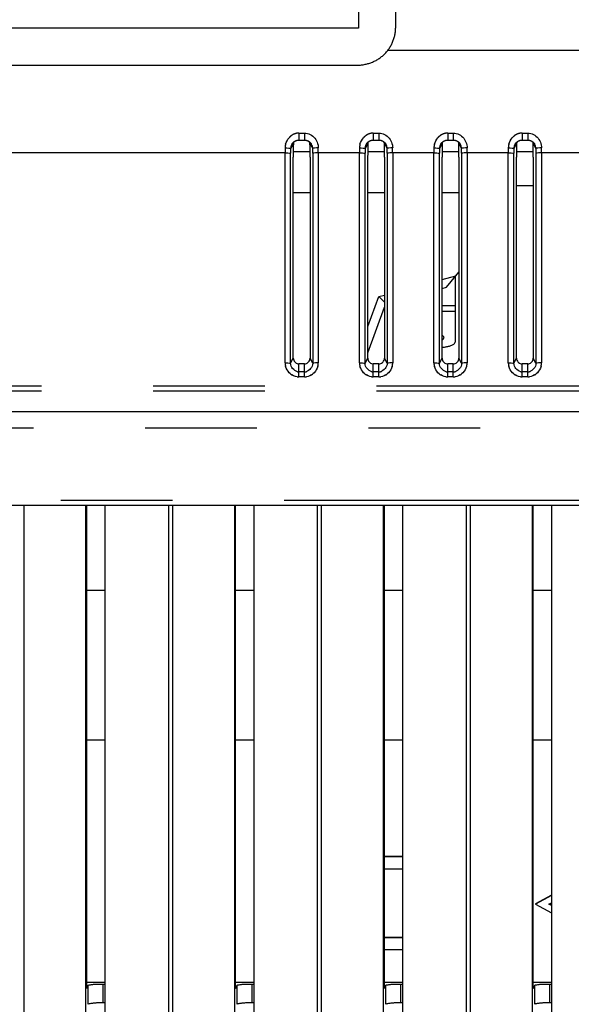
# Model space of a CAD drawing. Extents: x -160 to 260, y -170 to 127.
# Drawn here: x 22 to 30, y -101 to -88 of the extents above; entities that cross this region are included whole.
import ezdxf

# ---------------------------------------------------------------- set-up
doc = ezdxf.new("R2010")
doc.units = 0
doc.linetypes.add('PHANTOM', pattern=[15, 7.5, -1.5, 1.5, -1.5, 1.5, -1.5])
doc.layers.get('0').update_dxf_attribs({"linetype": 'CONTINUOUS'})
doc.layers.get('DEFPOINTS').update_dxf_attribs({"linetype": 'CONTINUOUS'})
doc.styles.get("Standard").update_dxf_attribs({"font": 'txt', "bigfont": 'BIGFONT'})
doc.dimstyles.new('DIMSTYLE', dxfattribs={"dimtxt": 3.2, "dimasz": 1, "dimexe": 2.54, "dimexo": 1, "dimgap": 1.6, "dimtad": 0, "dimzin": 0, "dimblk": 'OPEN30', "dimblk1": 'OPEN30', "dimblk2": 'OPEN30', "dimsah": 1, "dimcen": 0.09, "dimazin": 3, "dimtfac": 1, "dimtofl": 0, "dimtmove": 0, "dimatfit": 3})

# ---------------------------------------------------------------- blocks, each defined once
blk = doc.blocks.new('_OPEN30')
at = {"color": 0, "linetype": 'BYBLOCK'}
for q in [(-3, 1), (-3, -1), (-3, 0)]:
    blk.add_line((0, 0), q, dxfattribs=at)
blk = doc.blocks.new('*D15')
at = {"color": 7, "linetype": 'CONTINUOUS'}
for p, q in [((24.81, -43.5), (59.644, -43.5)), ((58.374, -46.5), (58.374, -137.8)), ((44.56, -140.8), (59.644, -140.8))]:
    blk.add_line(p, q, dxfattribs=at)
at = {"layer": 'DEFPOINTS', "color": 7, "linetype": 'CONTINUOUS'}
for p in [(23.81, -43.5), (43.56, -140.8), (58.374, -140.8)]:
    blk.add_point(p, dxfattribs=at)
at = {"color": 7, "linetype": 'CONTINUOUS'}
for p, rotation in [((58.374, -43.5), 90.00000000000018), ((58.374, -140.8), 270.0000000000005)]:
    blk.add_blockref('_OPEN30', p, dxfattribs=dict(at, rotation=rotation))
at = {"color": 7, "linetype": 'CONTINUOUS', "width": 1.178594}
blk.add_text('389.2', height=3.2, rotation=90, dxfattribs=at).set_placement((57.574, -99.693))

msp = doc.modelspace()

# ---------------------------------------------------------------- linework, layer by layer
at = {"color": 7, "linetype": 'CONTINUOUS'}
for p, q in [((26.685, -80.813), (26.685, -87.78)), ((27.185, -87.034), (27.185, -87.78)), ((26.685, -87.78), (20.185, -87.78)), ((20.185, -88.278), (26.685, -88.278)), ((25.885, -89.286), (25.96, -89.286)), ((26.885, -89.286), (26.96, -89.286)), ((27.885, -89.286), (27.96, -89.286)), ((28.885, -89.286), (28.96, -89.286)), ((25.811, -89.33), (25.774, -89.4)), ((26.034, -89.33), (26.071, -89.4)), ((26.811, -89.33), (26.774, -89.4)), ((27.034, -89.33), (27.071, -89.4)), ((27.811, -89.33), (27.774, -89.4)), ((28.034, -89.33), (28.071, -89.4)), ((28.811, -89.33), (28.774, -89.4)), ((29.034, -89.33), (29.071, -89.4)), ((25.81, -89.438), (26.035, -89.438)), ((25.81, -92.218), (25.81, -89.516)), ((26.035, -89.516), (26.035, -92.218)), ((26.81, -89.438), (27.035, -89.438)), ((26.81, -92.218), (26.81, -89.516)), ((27.035, -89.516), (27.035, -92.218)), ((27.81, -89.438), (28.035, -89.438)), ((27.81, -92.218), (27.81, -89.516)), ((28.035, -89.516), (28.035, -92.218)), ((28.81, -89.438), (29.035, -89.438)), ((28.81, -92.218), (28.81, -89.516)), ((29.035, -89.516), (29.035, -92.218)), ((29.035, -89.902), (28.81, -89.902)), ((26.035, -89.993), (25.81, -89.993)), ((27.035, -89.993), (26.81, -89.993)), ((28.035, -89.993), (27.81, -89.993)), ((27.81, -91.161), (27.993, -91.112)), ((27.868, -91.262), (27.993, -91.112)), ((27.985, -91.123), (27.985, -92)), ((27.993, -91.112), (28.035, -91.059)), ((27.81, -91.278), (27.868, -91.262)), ((26.81, -91.792), (26.958, -91.389)), ((26.958, -91.389), (27.035, -91.368)), ((27.035, -91.463), (26.958, -91.389)), ((26.81, -92.144), (27.035, -91.529)), ((25.96, -92.294), (25.885, -92.294)), ((26.96, -92.294), (26.885, -92.294)), ((27.96, -92.294), (27.885, -92.294)), ((28.96, -92.294), (28.885, -92.294)), ((37.32, -92.937), (-34.201, -92.937)), ((-34.315, -94.192), (37.435, -94.192)), ((23.019, -94.192), (23.019, -107.492)), ((23.029, -94.192), (23.029, -100.685)), ((23.279, -94.192), (23.279, -107.361)), ((25.019, -94.192), (25.019, -107.492)), ((25.029, -94.192), (25.029, -100.685)), ((25.279, -94.192), (25.279, -107.361)), ((27.019, -94.192), (27.019, -107.492)), ((27.029, -94.192), (27.029, -100.685)), ((27.279, -94.192), (27.279, -107.361)), ((29.019, -94.192), (29.019, -107.492)), ((29.029, -94.192), (29.029, -100.685)), ((29.279, -94.192), (29.279, -107.361)), ((23.279, -95.336), (23.029, -95.336)), ((25.279, -95.336), (25.029, -95.336)), ((27.279, -95.336), (27.029, -95.336)), ((29.279, -95.336), (29.029, -95.336)), ((23.279, -97.35), (23.029, -97.35)), ((25.279, -97.35), (25.029, -97.35)), ((27.279, -97.35), (27.029, -97.35)), ((29.279, -97.35), (29.029, -97.35)), ((27.032, -98.914), (27.029, -98.914)), ((27.032, -98.917), (27.029, -98.918)), ((27.266, -98.914), (27.032, -98.914)), ((27.032, -98.914), (27.032, -98.917)), ((27.266, -98.917), (27.032, -98.917)), ((27.279, -98.916), (27.266, -98.914)), ((27.266, -98.914), (27.266, -98.917)), ((27.279, -98.92), (27.266, -98.917)), ((27.029, -99.077), (27.032, -99.076)), ((27.032, -99.076), (27.266, -99.076)), ((27.266, -99.076), (27.279, -99.079)), ((29.279, -99.433), (29.063, -99.549)), ((29.279, -99.437), (29.063, -99.553)), ((29.063, -99.549), (29.063, -99.553)), ((29.063, -99.553), (29.279, -99.668)), ((29.245, -99.553), (29.279, -99.535)), ((29.279, -99.57), (29.245, -99.553)), ((29.279, -99.566), (29.249, -99.551)), ((27.032, -99.999), (27.029, -99.998)), ((27.032, -100.003), (27.029, -100.002)), ((27.266, -99.999), (27.032, -99.999)), ((27.032, -99.999), (27.032, -100.003)), ((27.266, -100.003), (27.032, -100.003)), ((27.279, -99.995), (27.266, -99.999)), ((27.279, -99.999), (27.266, -100.003)), ((27.266, -99.999), (27.266, -100.003)), ((27.029, -100.161), (27.032, -100.161)), ((27.032, -100.161), (27.266, -100.161)), ((27.266, -100.161), (27.279, -100.159)), ((23.279, -100.605), (23.029, -100.605)), ((23.055, -100.642), (23.029, -100.685)), ((23.255, -100.625), (23.279, -100.625)), ((25.279, -100.605), (25.029, -100.605)), ((25.055, -100.642), (25.029, -100.685)), ((25.255, -100.625), (25.279, -100.625)), ((27.279, -100.605), (27.029, -100.605)), ((27.055, -100.642), (27.029, -100.685)), ((27.255, -100.625), (27.279, -100.625)), ((29.279, -100.605), (29.029, -100.605)), ((29.055, -100.642), (29.029, -100.685)), ((29.255, -100.625), (29.279, -100.625)), ((23.279, -100.878), (23.255, -100.878)), ((25.279, -100.878), (25.255, -100.878)), ((27.279, -100.878), (27.255, -100.878)), ((29.279, -100.878), (29.255, -100.878))]:
    msp.add_line(p, q, dxfattribs=at)
at = {"color": 7, "linetype": 'PHANTOM'}
for p, q in [((27.084, -88.08), (35.648, -88.08)), ((25.885, -89.192), (25.96, -89.192)), ((25.885, -89.192), (25.885, -89.286)), ((25.96, -89.192), (25.96, -89.286)), ((26.885, -89.192), (26.96, -89.192)), ((26.885, -89.192), (26.885, -89.286)), ((26.96, -89.192), (26.96, -89.286)), ((27.885, -89.192), (27.96, -89.192)), ((27.885, -89.192), (27.885, -89.286)), ((27.96, -89.192), (27.96, -89.286)), ((28.885, -89.192), (28.96, -89.192)), ((28.885, -89.192), (28.885, -89.286)), ((28.96, -89.192), (28.96, -89.286)), ((25.699, -89.458), (18.737, -89.458)), ((25.699, -92.28), (25.699, -89.458)), ((25.774, -92.285), (25.774, -89.463)), ((26.071, -89.463), (26.071, -92.285)), ((26.699, -89.458), (26.146, -89.458)), ((26.146, -89.458), (26.146, -92.28)), ((26.699, -92.28), (26.699, -89.458)), ((26.774, -92.285), (26.774, -89.463)), ((27.071, -89.463), (27.071, -92.285)), ((27.699, -89.458), (27.146, -89.458)), ((27.146, -89.458), (27.146, -92.28)), ((27.699, -92.28), (27.699, -89.458)), ((27.774, -92.285), (27.774, -89.463)), ((28.071, -89.463), (28.071, -92.285)), ((28.699, -89.458), (28.146, -89.458)), ((28.146, -89.458), (28.146, -92.28)), ((28.699, -92.28), (28.699, -89.458)), ((28.774, -92.285), (28.774, -89.463)), ((29.071, -89.463), (29.071, -92.285)), ((29.699, -89.458), (29.146, -89.458)), ((29.146, -89.458), (29.146, -92.28)), ((27.81, -91.508), (27.985, -91.508)), ((27.81, -91.585), (27.985, -91.585)), ((25.774, -92.285), (25.81, -92.218)), ((25.885, -92.468), (25.885, -92.294)), ((25.96, -92.468), (25.96, -92.294)), ((26.071, -92.285), (26.035, -92.218)), ((26.774, -92.285), (26.81, -92.218)), ((26.885, -92.468), (26.885, -92.294)), ((26.96, -92.468), (26.96, -92.294)), ((27.071, -92.285), (27.035, -92.218)), ((27.774, -92.285), (27.81, -92.218)), ((27.885, -92.468), (27.885, -92.294)), ((27.96, -92.468), (27.96, -92.294)), ((28.071, -92.285), (28.035, -92.218)), ((28.774, -92.285), (28.81, -92.218)), ((28.885, -92.468), (28.885, -92.294)), ((28.96, -92.468), (28.96, -92.294)), ((29.071, -92.285), (29.035, -92.218)), ((25.96, -92.4), (25.885, -92.4)), ((25.96, -92.468), (25.885, -92.468)), ((26.96, -92.4), (26.885, -92.4)), ((26.96, -92.468), (26.885, -92.468)), ((27.96, -92.4), (27.885, -92.4)), ((27.96, -92.468), (27.885, -92.468)), ((28.96, -92.4), (28.885, -92.4)), ((28.96, -92.468), (28.885, -92.468)), ((-33.073, -92.586), (36.193, -92.586)), ((-33.073, -92.654), (36.193, -92.654)), ((37.32, -92.938), (-34.201, -92.938)), ((37.32, -93.155), (-34.201, -93.155)), ((-34.315, -94.124), (37.435, -94.124)), ((22.186, -94.192), (22.186, -107.492)), ((24.132, -94.192), (24.132, -107.489)), ((24.186, -94.192), (24.186, -107.492)), ((26.132, -94.192), (26.132, -107.489)), ((26.186, -94.192), (26.186, -107.492)), ((28.132, -94.192), (28.132, -107.489)), ((28.186, -94.192), (28.186, -107.492)), ((23.055, -100.898), (23.055, -100.642)), ((23.255, -100.878), (23.255, -100.625)), ((25.055, -100.898), (25.055, -100.642)), ((25.255, -100.878), (25.255, -100.625)), ((27.055, -100.898), (27.055, -100.642)), ((27.255, -100.878), (27.255, -100.625)), ((29.055, -100.898), (29.055, -100.642)), ((29.255, -100.878), (29.255, -100.625))]:
    msp.add_line(p, q, dxfattribs=at)
at = {"color": 7, "linetype": 'CONTINUOUS'}
msp.add_lwpolyline([(26.685, -88.278, 0.032238), (26.737, -88.275, 0.027464), (26.788, -88.265, 0.021937), (26.838, -88.251, 0.023768), (26.886, -88.232, 0.025121), (26.933, -88.209, 0.026495), (26.976, -88.181, 0.026324), (27.017, -88.148, 0.026084), (27.054, -88.112, 0.026398), (27.087, -88.071, 0.02667), (27.115, -88.028, 0.025356), (27.139, -87.982, 0.024049), (27.158, -87.933, 0.022213), (27.172, -87.883, 0.027775), (27.182, -87.832, 0.032705), (27.185, -87.78)], format="xyb", dxfattribs=at)
at = {"color": 7, "linetype": 'PHANTOM'}
for points in [[(25.699, -89.392, -0.034392), (25.701, -89.367, -0.037564), (25.706, -89.342), (25.714, -89.318), (25.725, -89.296), (25.738, -89.274), (25.753, -89.254, -0.033544), (25.771, -89.237, -0.036431), (25.79, -89.221, -0.034974), (25.812, -89.209, -0.032171), (25.836, -89.2, -0.032717), (25.86, -89.194, -0.045663), (25.885, -89.192)], [(26.699, -89.392, -0.034392), (26.701, -89.367, -0.037564), (26.706, -89.342), (26.714, -89.318), (26.725, -89.296), (26.738, -89.274), (26.753, -89.254, -0.033544), (26.771, -89.237, -0.036431), (26.79, -89.221, -0.034974), (26.812, -89.209, -0.032171), (26.836, -89.2, -0.032717), (26.86, -89.194, -0.045663), (26.885, -89.192)], [(27.699, -89.392, -0.034392), (27.701, -89.367, -0.037564), (27.706, -89.342), (27.714, -89.318), (27.725, -89.296), (27.738, -89.274), (27.753, -89.254, -0.033544), (27.771, -89.237, -0.036431), (27.79, -89.221, -0.034974), (27.812, -89.209, -0.032171), (27.836, -89.2, -0.032717), (27.86, -89.194, -0.045663), (27.885, -89.192)], [(28.699, -89.392, -0.034392), (28.701, -89.367, -0.037564), (28.706, -89.342), (28.714, -89.318), (28.725, -89.296), (28.738, -89.274), (28.753, -89.254, -0.033544), (28.771, -89.237, -0.036431), (28.79, -89.221, -0.034974), (28.812, -89.209, -0.032171), (28.836, -89.2, -0.032717), (28.86, -89.194, -0.045663), (28.885, -89.192)], [(25.885, -92.468, -0.041616), (25.861, -92.466), (25.837, -92.461), (25.814, -92.453), (25.792, -92.441, -0.035674), (25.772, -92.428), (25.754, -92.411), (25.739, -92.392), (25.726, -92.372), (25.715, -92.35), (25.706, -92.327, -0.040773), (25.701, -92.304, -0.036223), (25.699, -92.28)], [(25.885, -92.4, -0.053826), (25.866, -92.398), (25.847, -92.392), (25.83, -92.382), (25.815, -92.37), (25.801, -92.356), (25.79, -92.34), (25.781, -92.323), (25.776, -92.305), (25.774, -92.285)], [(26.146, -92.28, -0.036874), (26.144, -92.304, -0.04063), (26.139, -92.328), (26.13, -92.35), (26.119, -92.372), (26.106, -92.393), (26.09, -92.411), (26.072, -92.428, -0.035661), (26.052, -92.442), (26.031, -92.453), (26.008, -92.461), (25.985, -92.466, -0.042298), (25.96, -92.468)], [(26.071, -92.285), (26.069, -92.305), (26.064, -92.323), (26.055, -92.341), (26.043, -92.357), (26.03, -92.37), (26.015, -92.382), (25.998, -92.391, -0.052673), (25.98, -92.398, -0.05413), (25.96, -92.4)], [(26.885, -92.468, -0.041616), (26.861, -92.466), (26.837, -92.461), (26.814, -92.453), (26.792, -92.441, -0.035674), (26.772, -92.428), (26.754, -92.411), (26.739, -92.392), (26.726, -92.372), (26.715, -92.35), (26.706, -92.327, -0.040773), (26.701, -92.304, -0.036223), (26.699, -92.28)], [(26.885, -92.4, -0.053826), (26.866, -92.398), (26.847, -92.392), (26.83, -92.382), (26.815, -92.37), (26.801, -92.356), (26.79, -92.34), (26.781, -92.323), (26.776, -92.305), (26.774, -92.285)], [(27.146, -92.28, -0.036874), (27.144, -92.304, -0.04063), (27.139, -92.328), (27.13, -92.35), (27.119, -92.372), (27.106, -92.393), (27.09, -92.411), (27.072, -92.428, -0.035661), (27.052, -92.442), (27.031, -92.453), (27.008, -92.461), (26.985, -92.466, -0.042298), (26.96, -92.468)], [(27.071, -92.285), (27.069, -92.305), (27.064, -92.323), (27.055, -92.341), (27.043, -92.357), (27.03, -92.37), (27.015, -92.382), (26.998, -92.391, -0.052673), (26.98, -92.398, -0.05413), (26.96, -92.4)], [(27.885, -92.468, -0.041616), (27.861, -92.466), (27.837, -92.461), (27.814, -92.453), (27.792, -92.441, -0.035674), (27.772, -92.428), (27.754, -92.411), (27.739, -92.392), (27.726, -92.372), (27.715, -92.35), (27.706, -92.327, -0.040773), (27.701, -92.304, -0.036223), (27.699, -92.28)], [(27.885, -92.4, -0.053826), (27.866, -92.398), (27.847, -92.392), (27.83, -92.382), (27.815, -92.37), (27.801, -92.356), (27.79, -92.34), (27.781, -92.323), (27.776, -92.305), (27.774, -92.285)], [(28.146, -92.28, -0.036874), (28.144, -92.304, -0.04063), (28.139, -92.328), (28.13, -92.35), (28.119, -92.372), (28.106, -92.393), (28.09, -92.411), (28.072, -92.428, -0.035661), (28.052, -92.442), (28.031, -92.453), (28.008, -92.461), (27.985, -92.466, -0.042298), (27.96, -92.468)], [(28.071, -92.285), (28.069, -92.305), (28.064, -92.323), (28.055, -92.341), (28.043, -92.357), (28.03, -92.37), (28.015, -92.382), (27.998, -92.391, -0.052673), (27.98, -92.398, -0.05413), (27.96, -92.4)], [(28.885, -92.468, -0.041616), (28.861, -92.466), (28.837, -92.461), (28.814, -92.453), (28.792, -92.441, -0.035674), (28.772, -92.428), (28.754, -92.411), (28.739, -92.392), (28.726, -92.372), (28.715, -92.35), (28.706, -92.327, -0.040773), (28.701, -92.304, -0.036223), (28.699, -92.28)], [(28.885, -92.4, -0.053826), (28.866, -92.398), (28.847, -92.392), (28.83, -92.382), (28.815, -92.37), (28.801, -92.356), (28.79, -92.34), (28.781, -92.323), (28.776, -92.305), (28.774, -92.285)], [(29.146, -92.28, -0.036874), (29.144, -92.304, -0.04063), (29.139, -92.328), (29.13, -92.35), (29.119, -92.372), (29.106, -92.393), (29.09, -92.411), (29.072, -92.428, -0.035661), (29.052, -92.442), (29.031, -92.453), (29.008, -92.461), (28.985, -92.466, -0.042298), (28.96, -92.468)], [(29.071, -92.285), (29.069, -92.305), (29.064, -92.323), (29.055, -92.341), (29.043, -92.357), (29.03, -92.37), (29.015, -92.382), (28.998, -92.391, -0.052673), (28.98, -92.398, -0.05413), (28.96, -92.4)]]:
    msp.add_lwpolyline(points, format="xyb", dxfattribs=at)
at = {"color": 7, "linetype": 'CONTINUOUS'}
for points in [[(25.792, -89.338), (25.792, -89.338), (25.794, -89.335), (25.796, -89.332), (25.798, -89.329), (25.8, -89.327), (25.802, -89.324), (25.805, -89.322), (25.807, -89.319), (25.809, -89.317), (25.812, -89.315), (25.814, -89.312), (25.817, -89.31), (25.819, -89.308), (25.822, -89.306), (25.824, -89.305), (25.827, -89.303), (25.83, -89.301), (25.833, -89.299), (25.835, -89.298), (25.838, -89.297), (25.841, -89.295), (25.844, -89.294), (25.847, -89.293), (25.85, -89.292), (25.853, -89.291), (25.856, -89.29), (25.859, -89.289), (25.861, -89.288), (25.864, -89.288), (25.867, -89.287), (25.87, -89.287), (25.873, -89.286), (25.876, -89.286), (25.879, -89.286), (25.882, -89.286), (25.885, -89.286)], [(25.96, -89.286), (25.963, -89.286), (25.966, -89.286), (25.968, -89.286), (25.971, -89.286), (25.974, -89.287), (25.977, -89.287), (25.98, -89.288), (25.983, -89.288), (25.986, -89.289), (25.989, -89.29), (25.992, -89.291), (25.995, -89.292), (25.998, -89.293), (26.001, -89.294), (26.004, -89.295), (26.006, -89.296), (26.009, -89.298), (26.012, -89.299), (26.015, -89.301), (26.018, -89.303), (26.02, -89.304), (26.023, -89.306), (26.026, -89.308), (26.028, -89.31), (26.031, -89.312), (26.033, -89.315), (26.036, -89.317), (26.038, -89.319), (26.04, -89.322), (26.043, -89.324), (26.045, -89.327), (26.047, -89.329), (26.049, -89.332), (26.051, -89.335), (26.053, -89.338)], [(25.96, -89.286), (25.972, -89.287), (25.984, -89.289), (25.996, -89.293), (26.007, -89.298), (26.018, -89.304), (26.028, -89.311), (26.037, -89.319), (26.045, -89.328), (26.053, -89.338)], [(26.792, -89.338), (26.792, -89.338), (26.794, -89.335), (26.796, -89.332), (26.798, -89.329), (26.8, -89.327), (26.802, -89.324), (26.805, -89.322), (26.807, -89.319), (26.809, -89.317), (26.812, -89.315), (26.814, -89.312), (26.817, -89.31), (26.819, -89.308), (26.822, -89.306), (26.824, -89.305), (26.827, -89.303), (26.83, -89.301), (26.833, -89.299), (26.835, -89.298), (26.838, -89.297), (26.841, -89.295), (26.844, -89.294), (26.847, -89.293), (26.85, -89.292), (26.853, -89.291), (26.856, -89.29), (26.859, -89.289), (26.861, -89.288), (26.864, -89.288), (26.867, -89.287), (26.87, -89.287), (26.873, -89.286), (26.876, -89.286), (26.879, -89.286), (26.882, -89.286), (26.885, -89.286)], [(26.96, -89.286), (26.963, -89.286), (26.966, -89.286), (26.968, -89.286), (26.971, -89.286), (26.974, -89.287), (26.977, -89.287), (26.98, -89.288), (26.983, -89.288), (26.986, -89.289), (26.989, -89.29), (26.992, -89.291), (26.995, -89.292), (26.998, -89.293), (27.001, -89.294), (27.004, -89.295), (27.006, -89.296), (27.009, -89.298), (27.012, -89.299), (27.015, -89.301), (27.018, -89.303), (27.02, -89.304), (27.023, -89.306), (27.026, -89.308), (27.028, -89.31), (27.031, -89.312), (27.033, -89.315), (27.036, -89.317), (27.038, -89.319), (27.04, -89.322), (27.043, -89.324), (27.045, -89.327), (27.047, -89.329), (27.049, -89.332), (27.051, -89.335), (27.053, -89.338)], [(26.96, -89.286), (26.972, -89.287), (26.984, -89.289), (26.996, -89.293), (27.007, -89.298), (27.018, -89.304), (27.028, -89.311), (27.037, -89.319), (27.045, -89.328), (27.053, -89.338)], [(27.792, -89.338), (27.792, -89.338), (27.794, -89.335), (27.796, -89.332), (27.798, -89.329), (27.8, -89.327), (27.802, -89.324), (27.805, -89.322), (27.807, -89.319), (27.809, -89.317), (27.812, -89.315), (27.814, -89.312), (27.817, -89.31), (27.819, -89.308), (27.822, -89.306), (27.824, -89.305), (27.827, -89.303), (27.83, -89.301), (27.833, -89.299), (27.835, -89.298), (27.838, -89.297), (27.841, -89.295), (27.844, -89.294), (27.847, -89.293), (27.85, -89.292), (27.853, -89.291), (27.856, -89.29), (27.859, -89.289), (27.861, -89.288), (27.864, -89.288), (27.867, -89.287), (27.87, -89.287), (27.873, -89.286), (27.876, -89.286), (27.879, -89.286), (27.882, -89.286), (27.885, -89.286)], [(27.96, -89.286), (27.963, -89.286), (27.966, -89.286), (27.968, -89.286), (27.971, -89.286), (27.974, -89.287), (27.977, -89.287), (27.98, -89.288), (27.983, -89.288), (27.986, -89.289), (27.989, -89.29), (27.992, -89.291), (27.995, -89.292), (27.998, -89.293), (28.001, -89.294), (28.004, -89.295), (28.006, -89.296), (28.009, -89.298), (28.012, -89.299), (28.015, -89.301), (28.018, -89.303), (28.02, -89.304), (28.023, -89.306), (28.026, -89.308), (28.028, -89.31), (28.031, -89.312), (28.033, -89.315), (28.036, -89.317), (28.038, -89.319), (28.04, -89.322), (28.043, -89.324), (28.045, -89.327), (28.047, -89.329), (28.049, -89.332), (28.051, -89.335), (28.053, -89.338)], [(27.96, -89.286), (27.972, -89.287), (27.984, -89.289), (27.996, -89.293), (28.007, -89.298), (28.018, -89.304), (28.028, -89.311), (28.037, -89.319), (28.045, -89.328), (28.053, -89.338)], [(28.792, -89.338), (28.792, -89.338), (28.794, -89.335), (28.796, -89.332), (28.798, -89.329), (28.8, -89.327), (28.802, -89.324), (28.805, -89.322), (28.807, -89.319), (28.809, -89.317), (28.812, -89.315), (28.814, -89.312), (28.817, -89.31), (28.819, -89.308), (28.822, -89.306), (28.824, -89.305), (28.827, -89.303), (28.83, -89.301), (28.833, -89.299), (28.835, -89.298), (28.838, -89.297), (28.841, -89.295), (28.844, -89.294), (28.847, -89.293), (28.85, -89.292), (28.853, -89.291), (28.856, -89.29), (28.859, -89.289), (28.861, -89.288), (28.864, -89.288), (28.867, -89.287), (28.87, -89.287), (28.873, -89.286), (28.876, -89.286), (28.879, -89.286), (28.882, -89.286), (28.885, -89.286)], [(28.96, -89.286), (28.963, -89.286), (28.966, -89.286), (28.968, -89.286), (28.971, -89.286), (28.974, -89.287), (28.977, -89.287), (28.98, -89.288), (28.983, -89.288), (28.986, -89.289), (28.989, -89.29), (28.992, -89.291), (28.995, -89.292), (28.998, -89.293), (29.001, -89.294), (29.004, -89.295), (29.006, -89.296), (29.009, -89.298), (29.012, -89.299), (29.015, -89.301), (29.018, -89.303), (29.02, -89.304), (29.023, -89.306), (29.026, -89.308), (29.028, -89.31), (29.031, -89.312), (29.033, -89.315), (29.036, -89.317), (29.038, -89.319), (29.04, -89.322), (29.043, -89.324), (29.045, -89.327), (29.047, -89.329), (29.049, -89.332), (29.051, -89.335), (29.053, -89.338)], [(28.96, -89.286), (28.972, -89.287), (28.984, -89.289), (28.996, -89.293), (29.007, -89.298), (29.018, -89.304), (29.028, -89.311), (29.037, -89.319), (29.045, -89.328), (29.053, -89.338)], [(27.835, -91.94), (27.834, -91.936), (27.833, -91.931), (27.83, -91.927), (27.828, -91.924), (27.824, -91.92), (27.821, -91.917), (27.817, -91.914), (27.814, -91.911), (27.81, -91.909)], [(27.81, -91.971), (27.814, -91.969), (27.818, -91.966), (27.821, -91.963), (27.824, -91.96), (27.828, -91.957), (27.83, -91.953), (27.832, -91.949), (27.834, -91.945), (27.835, -91.941)], [(27.81, -92.071), (27.821, -92.07), (27.831, -92.069), (27.842, -92.067), (27.853, -92.065), (27.864, -92.064), (27.875, -92.061), (27.886, -92.059), (27.896, -92.057), (27.907, -92.054), (27.918, -92.05), (27.928, -92.047), (27.938, -92.043), (27.948, -92.038), (27.958, -92.033), (27.967, -92.027), (27.976, -92.02), (27.982, -92.011), (27.985, -92)], [(25.81, -92.218), (25.811, -92.231), (25.815, -92.243), (25.821, -92.255), (25.829, -92.265), (25.838, -92.274), (25.848, -92.282), (25.86, -92.288), (25.872, -92.292), (25.885, -92.294)], [(25.96, -92.294), (25.973, -92.292), (25.985, -92.288), (25.997, -92.282), (26.007, -92.274), (26.016, -92.265), (26.024, -92.255), (26.03, -92.243), (26.034, -92.231), (26.035, -92.218)], [(26.81, -92.218), (26.811, -92.231), (26.815, -92.243), (26.821, -92.255), (26.829, -92.265), (26.838, -92.274), (26.848, -92.282), (26.86, -92.288), (26.872, -92.292), (26.885, -92.294)], [(26.96, -92.294), (26.973, -92.292), (26.985, -92.288), (26.997, -92.282), (27.007, -92.274), (27.016, -92.265), (27.024, -92.255), (27.03, -92.243), (27.034, -92.231), (27.035, -92.218)], [(27.81, -92.218), (27.811, -92.231), (27.815, -92.243), (27.821, -92.255), (27.829, -92.265), (27.838, -92.274), (27.848, -92.282), (27.86, -92.288), (27.872, -92.292), (27.885, -92.294)], [(27.96, -92.294), (27.973, -92.292), (27.985, -92.288), (27.997, -92.282), (28.007, -92.274), (28.016, -92.265), (28.024, -92.255), (28.03, -92.243), (28.034, -92.231), (28.035, -92.218)], [(28.81, -92.218), (28.811, -92.231), (28.815, -92.243), (28.821, -92.255), (28.829, -92.265), (28.838, -92.274), (28.848, -92.282), (28.86, -92.288), (28.872, -92.292), (28.885, -92.294)], [(28.96, -92.294), (28.973, -92.292), (28.985, -92.288), (28.997, -92.282), (29.007, -92.274), (29.016, -92.265), (29.024, -92.255), (29.03, -92.243), (29.034, -92.231), (29.035, -92.218)], [(23.055, -100.642), (23.064, -100.637), (23.074, -100.635), (23.084, -100.634), (23.094, -100.632), (23.104, -100.631), (23.114, -100.63), (23.124, -100.629), (23.134, -100.629), (23.144, -100.628), (23.154, -100.627), (23.164, -100.627), (23.174, -100.627), (23.185, -100.626), (23.195, -100.626), (23.205, -100.626), (23.215, -100.625), (23.225, -100.625), (23.235, -100.625), (23.245, -100.625), (23.255, -100.625)], [(25.055, -100.642), (25.064, -100.637), (25.074, -100.635), (25.084, -100.634), (25.094, -100.632), (25.104, -100.631), (25.114, -100.63), (25.124, -100.629), (25.134, -100.629), (25.144, -100.628), (25.154, -100.627), (25.164, -100.627), (25.174, -100.627), (25.185, -100.626), (25.195, -100.626), (25.205, -100.626), (25.215, -100.625), (25.225, -100.625), (25.235, -100.625), (25.245, -100.625), (25.255, -100.625)], [(27.055, -100.642), (27.064, -100.637), (27.074, -100.635), (27.084, -100.634), (27.094, -100.632), (27.104, -100.631), (27.114, -100.63), (27.124, -100.629), (27.134, -100.629), (27.144, -100.628), (27.154, -100.627), (27.164, -100.627), (27.174, -100.627), (27.185, -100.626), (27.195, -100.626), (27.205, -100.626), (27.215, -100.625), (27.225, -100.625), (27.235, -100.625), (27.245, -100.625), (27.255, -100.625)], [(29.055, -100.642), (29.064, -100.637), (29.074, -100.635), (29.084, -100.634), (29.094, -100.632), (29.104, -100.631), (29.114, -100.63), (29.124, -100.629), (29.134, -100.629), (29.144, -100.628), (29.154, -100.627), (29.164, -100.627), (29.174, -100.627), (29.185, -100.626), (29.195, -100.626), (29.205, -100.626), (29.215, -100.625), (29.225, -100.625), (29.235, -100.625), (29.245, -100.625), (29.255, -100.625)], [(23.255, -100.878), (23.243, -100.878), (23.232, -100.878), (23.221, -100.878), (23.21, -100.878), (23.199, -100.879), (23.187, -100.879), (23.177, -100.879), (23.165, -100.88), (23.154, -100.881), (23.143, -100.881), (23.132, -100.882), (23.12, -100.883), (23.109, -100.885), (23.098, -100.886), (23.087, -100.888), (23.076, -100.89), (23.065, -100.892), (23.055, -100.898)], [(25.255, -100.878), (25.243, -100.878), (25.232, -100.878), (25.221, -100.878), (25.21, -100.878), (25.199, -100.879), (25.187, -100.879), (25.177, -100.879), (25.165, -100.88), (25.154, -100.881), (25.143, -100.881), (25.132, -100.882), (25.12, -100.883), (25.109, -100.885), (25.098, -100.886), (25.087, -100.888), (25.076, -100.89), (25.065, -100.892), (25.055, -100.898)], [(27.255, -100.878), (27.243, -100.878), (27.232, -100.878), (27.221, -100.878), (27.21, -100.878), (27.199, -100.879), (27.187, -100.879), (27.177, -100.879), (27.165, -100.88), (27.154, -100.881), (27.143, -100.881), (27.132, -100.882), (27.12, -100.883), (27.109, -100.885), (27.098, -100.886), (27.087, -100.888), (27.076, -100.89), (27.065, -100.892), (27.055, -100.898)], [(29.255, -100.878), (29.243, -100.878), (29.232, -100.878), (29.221, -100.878), (29.21, -100.878), (29.199, -100.879), (29.187, -100.879), (29.177, -100.879), (29.165, -100.88), (29.154, -100.881), (29.143, -100.881), (29.132, -100.882), (29.12, -100.883), (29.109, -100.885), (29.098, -100.886), (29.087, -100.888), (29.076, -100.89), (29.065, -100.892), (29.055, -100.898)]]:
    msp.add_lwpolyline(points, dxfattribs=at)
at = {"color": 7, "linetype": 'PHANTOM'}
for points in [[(25.96, -89.192), (25.98, -89.193), (26, -89.197), (26.019, -89.203), (26.037, -89.211), (26.055, -89.221), (26.071, -89.233), (26.086, -89.246), (26.1, -89.262), (26.111, -89.278), (26.121, -89.295), (26.13, -89.314), (26.136, -89.333), (26.142, -89.352), (26.145, -89.372), (26.146, -89.392)], [(26.96, -89.192), (26.98, -89.193), (27, -89.197), (27.019, -89.203), (27.037, -89.211), (27.055, -89.221), (27.071, -89.233), (27.086, -89.246), (27.1, -89.262), (27.111, -89.278), (27.121, -89.295), (27.13, -89.314), (27.136, -89.333), (27.142, -89.352), (27.145, -89.372), (27.146, -89.392)], [(27.96, -89.192), (27.98, -89.193), (28, -89.197), (28.019, -89.203), (28.037, -89.211), (28.055, -89.221), (28.071, -89.233), (28.086, -89.246), (28.1, -89.262), (28.111, -89.278), (28.121, -89.295), (28.13, -89.314), (28.136, -89.333), (28.142, -89.352), (28.145, -89.372), (28.146, -89.392)], [(28.96, -89.192), (28.98, -89.193), (29, -89.197), (29.019, -89.203), (29.037, -89.211), (29.055, -89.221), (29.071, -89.233), (29.086, -89.246), (29.1, -89.262), (29.111, -89.278), (29.121, -89.295), (29.13, -89.314), (29.136, -89.333), (29.142, -89.352), (29.145, -89.372), (29.146, -89.392)], [(25.699, -89.392), (25.723, -89.392), (25.749, -89.394), (25.765, -89.396), (25.773, -89.399), (25.774, -89.4)], [(26.146, -89.391), (26.122, -89.392), (26.095, -89.394), (26.079, -89.396), (26.072, -89.399), (26.071, -89.4)], [(26.699, -89.392), (26.723, -89.392), (26.749, -89.394), (26.765, -89.396), (26.773, -89.399), (26.774, -89.4)], [(27.146, -89.391), (27.122, -89.392), (27.095, -89.394), (27.079, -89.396), (27.072, -89.399), (27.071, -89.4)], [(27.699, -89.392), (27.723, -89.392), (27.749, -89.394), (27.765, -89.396), (27.773, -89.399), (27.774, -89.4)], [(28.146, -89.391), (28.122, -89.392), (28.095, -89.394), (28.079, -89.396), (28.072, -89.399), (28.071, -89.4)], [(28.699, -89.392), (28.723, -89.392), (28.749, -89.394), (28.765, -89.396), (28.773, -89.399), (28.774, -89.4)], [(29.146, -89.391), (29.122, -89.392), (29.095, -89.394), (29.079, -89.396), (29.072, -89.399), (29.071, -89.4)], [(25.699, -89.458), (25.714, -89.458), (25.738, -89.459), (25.758, -89.46), (25.769, -89.462), (25.773, -89.463), (25.774, -89.463)], [(26.146, -89.458), (26.131, -89.458), (26.107, -89.459), (26.087, -89.46), (26.076, -89.462), (26.072, -89.463), (26.071, -89.463)], [(26.699, -89.458), (26.714, -89.458), (26.738, -89.459), (26.758, -89.46), (26.769, -89.462), (26.773, -89.463), (26.774, -89.463)], [(27.146, -89.458), (27.131, -89.458), (27.107, -89.459), (27.087, -89.46), (27.076, -89.462), (27.072, -89.463), (27.071, -89.463)], [(27.699, -89.458), (27.714, -89.458), (27.738, -89.459), (27.758, -89.46), (27.769, -89.462), (27.773, -89.463), (27.774, -89.463)], [(28.146, -89.458), (28.131, -89.458), (28.107, -89.459), (28.087, -89.46), (28.076, -89.462), (28.072, -89.463), (28.071, -89.463)], [(28.699, -89.458), (28.714, -89.458), (28.738, -89.459), (28.758, -89.46), (28.769, -89.462), (28.773, -89.463), (28.774, -89.463)], [(29.146, -89.458), (29.131, -89.458), (29.107, -89.459), (29.087, -89.46), (29.076, -89.462), (29.072, -89.463), (29.071, -89.463)], [(25.699, -92.28), (25.714, -92.28), (25.738, -92.281), (25.758, -92.282), (25.769, -92.284), (25.773, -92.285), (25.774, -92.285)], [(26.146, -92.28), (26.131, -92.28), (26.107, -92.281), (26.087, -92.282), (26.076, -92.284), (26.072, -92.285), (26.071, -92.285)], [(26.699, -92.28), (26.714, -92.28), (26.738, -92.281), (26.758, -92.282), (26.769, -92.284), (26.773, -92.285), (26.774, -92.285)], [(27.146, -92.28), (27.131, -92.28), (27.107, -92.281), (27.087, -92.282), (27.076, -92.284), (27.072, -92.285), (27.071, -92.285)], [(27.699, -92.28), (27.714, -92.28), (27.738, -92.281), (27.758, -92.282), (27.769, -92.284), (27.773, -92.285), (27.774, -92.285)], [(28.146, -92.28), (28.131, -92.28), (28.107, -92.281), (28.087, -92.282), (28.076, -92.284), (28.072, -92.285), (28.071, -92.285)], [(28.699, -92.28), (28.714, -92.28), (28.738, -92.281), (28.758, -92.282), (28.769, -92.284), (28.773, -92.285), (28.774, -92.285)], [(29.146, -92.28), (29.131, -92.28), (29.107, -92.281), (29.087, -92.282), (29.076, -92.284), (29.072, -92.285), (29.071, -92.285)]]:
    msp.add_lwpolyline(points, dxfattribs=at)
for centre, radius, start, end in [((55.007, -89.458), 29.308, 179.8702, 180.0005), ((25.892, -89.401), 0.118, 147.8024, 179.5484), ((52.263, -89.463), 26.489, 179.863, 180), ((-0.358, -89.463), 26.43, 359.9998, 0.1372), ((-3.014, -89.458), 29.159, 359.9996, 0.1302), ((56.007, -89.458), 29.308, 179.8702, 180.0005), ((26.892, -89.401), 0.118, 147.8024, 179.5484), ((53.263, -89.463), 26.489, 179.863, 180), ((0.642, -89.463), 26.43, 359.9998, 0.1372), ((-2.014, -89.458), 29.159, 359.9996, 0.1302), ((57.007, -89.458), 29.308, 179.8702, 180.0005), ((27.892, -89.401), 0.118, 147.8024, 179.5484), ((54.263, -89.463), 26.489, 179.863, 180), ((1.642, -89.463), 26.43, 359.9998, 0.1372), ((-1.014, -89.458), 29.159, 359.9996, 0.1302), ((58.007, -89.458), 29.308, 179.8702, 180.0005), ((28.892, -89.401), 0.118, 147.8024, 179.5484), ((55.263, -89.463), 26.489, 179.863, 180), ((2.642, -89.463), 26.43, 359.9998, 0.1372), ((-0.014, -89.458), 29.159, 359.9996, 0.1302)]:
    msp.add_arc(centre, radius, start, end, dxfattribs=at)
at = {"color": 7, "linetype": 'CONTINUOUS'}
for centre, radius, start, end in [((38.847, -89.512), 13.038, 179.1986, 180.0096), ((25.891, -89.331), 0.0796, 167.0804, 179.1654), ((25.954, -89.331), 0.0796, 0.8346, 12.9445), ((12.651, -89.515), 13.384, 359.996, 0.7909), ((25.953, -89.401), 0.118, 0.4504, 32.3994), ((39.847, -89.512), 13.038, 179.1986, 180.0096), ((26.891, -89.331), 0.0796, 167.0804, 179.1654), ((26.954, -89.331), 0.0796, 0.8346, 12.9445), ((13.651, -89.515), 13.384, 359.996, 0.7909), ((26.953, -89.401), 0.118, 0.4504, 32.3994), ((40.847, -89.512), 13.038, 179.1986, 180.0096), ((27.891, -89.331), 0.0796, 167.0806, 179.1654), ((27.954, -89.331), 0.0796, 0.8346, 12.9445), ((14.651, -89.515), 13.384, 359.996, 0.7909), ((27.953, -89.401), 0.118, 0.4504, 32.3994), ((41.847, -89.512), 13.038, 179.1986, 180.0096), ((28.891, -89.331), 0.0796, 167.0804, 179.1654), ((28.954, -89.331), 0.0796, 0.8346, 12.9445), ((15.651, -89.515), 13.384, 359.996, 0.7909), ((28.953, -89.401), 0.118, 0.4504, 32.3994)]:
    msp.add_arc(centre, radius, start, end, dxfattribs=at)

# ---------------------------------------------------------------- dimensions: what is measured, and where the dimension line sits
dim = msp.add_linear_dim(base=(58.374, -140.8), p1=(23.81, -43.5), p2=(43.56, -140.8), angle=90, dimstyle='DIMSTYLE', override={"dimgap": 0, "dimtad": 1, "dimtofl": 1}, dxfattribs=at)
dim.commit()
dim.dimension.update_dxf_attribs({"geometry": '*D15', "text_midpoint": (58.374, -92.15)})

doc.saveas('drawing.dxf')
